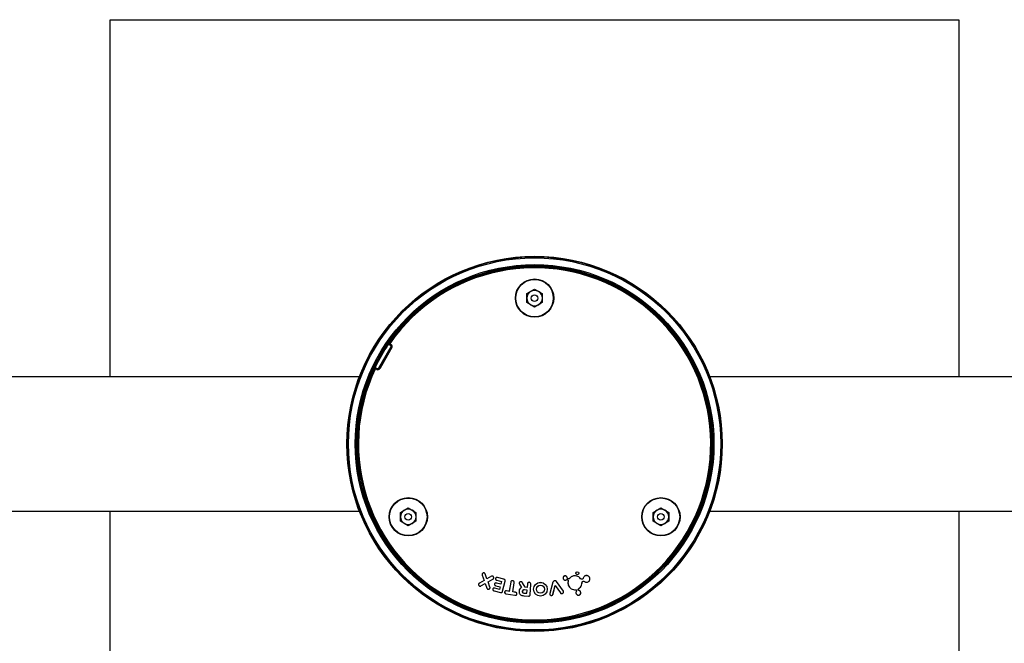
# Model space of a CAD drawing. Units: inches. Extents: x -3253 to 927, y -122 to 157.
# Drawn here: x -171 to -157, y 67 to 76 of the extents above; entities that cross this region are included whole.
import ezdxf

# ---------------------------------------------------------------- set-up
doc = ezdxf.new("R2010")
doc.units = ezdxf.units.IN
doc.header["$MEASUREMENT"] = 0
doc.linetypes.add('SLD-Solid', pattern=[0])
doc.layers.get('0').update_dxf_attribs({"linetype": 'SLD-Solid'})

msp = doc.modelspace()

# ---------------------------------------------------------------- linework, layer by layer
for p, q in [((-169.324, 75.63), (-157.324, 75.63)), ((-169.324, 70.58), (-169.324, 75.63)), ((-157.324, 75.63), (-157.324, 70.58)), ((-169.324, 63.63), (-169.324, 68.68)), ((-157.324, 68.68), (-157.324, 63.63))]:
    msp.add_line(p, q)
at = {"color": 7, "linetype": 'Continuous', "lineweight": 25}
for p, q in [((-163.434, 71.756), (-163.324, 71.819)), ((-163.434, 71.629), (-163.434, 71.756)), ((-163.324, 71.819), (-163.215, 71.756)), ((-163.215, 71.756), (-163.215, 71.629)), ((-163.324, 71.566), (-163.434, 71.629)), ((-163.215, 71.629), (-163.324, 71.566)), ((-165.372, 71.046), (-165.384, 71.055)), ((-165.372, 71.046), (-165.38, 71.033)), ((-165.359, 71.021), (-165.38, 71.033)), ((-165.372, 71.046), (-165.351, 71.034)), ((-165.359, 71.021), (-165.351, 71.034)), ((-165.526, 70.702), (-165.353, 71.001)), ((-165.34, 70.993), (-165.513, 70.694)), ((-165.353, 71.001), (-165.34, 70.993)), ((-165.575, 70.695), (-165.588, 70.702)), ((-165.575, 70.695), (-165.567, 70.708)), ((-165.554, 70.683), (-165.575, 70.695)), ((-165.567, 70.708), (-165.546, 70.696)), ((-165.546, 70.696), (-165.554, 70.683)), ((-165.526, 70.702), (-165.513, 70.694)), ((-165.801, 70.58), (-170.939, 70.58)), ((-155.801, 70.58), (-160.847, 70.58)), ((-170.939, 68.68), (-165.801, 68.68)), ((-165.22, 68.662), (-165.11, 68.725)), ((-165.22, 68.536), (-165.22, 68.662)), ((-165.11, 68.725), (-165.001, 68.662)), ((-165.001, 68.662), (-165.001, 68.536)), ((-161.647, 68.662), (-161.538, 68.725)), ((-161.647, 68.536), (-161.647, 68.662)), ((-161.538, 68.725), (-161.428, 68.662)), ((-161.428, 68.662), (-161.428, 68.536)), ((-160.847, 68.68), (-155.801, 68.68)), ((-165.11, 68.472), (-165.22, 68.536)), ((-165.001, 68.536), (-165.11, 68.472)), ((-161.538, 68.472), (-161.647, 68.536)), ((-161.428, 68.536), (-161.538, 68.472)), ((-164.035, 67.804), (-164.035, 67.804)), ((-164.037, 67.7), (-164.105, 67.661)), ((-164.036, 67.699), (-164.105, 67.661)), ((-164.105, 67.661), (-164.105, 67.661)), ((-164.065, 67.79), (-164.065, 67.79)), ((-164.064, 67.774), (-164.065, 67.774)), ((-164.065, 67.774), (-164.037, 67.7)), ((-164.064, 67.774), (-164.036, 67.699)), ((-164.036, 67.699), (-164.037, 67.7)), ((-164.023, 67.791), (-164.022, 67.791)), ((-163.998, 67.721), (-164.023, 67.791)), ((-163.998, 67.722), (-164.022, 67.791)), ((-163.933, 67.758), (-163.998, 67.721)), ((-163.934, 67.758), (-163.998, 67.722)), ((-163.998, 67.721), (-163.998, 67.722)), ((-163.982, 67.68), (-163.912, 67.719)), ((-163.982, 67.679), (-163.912, 67.718)), ((-163.955, 67.606), (-163.982, 67.68)), ((-163.982, 67.68), (-163.982, 67.679)), ((-163.955, 67.606), (-163.982, 67.679)), ((-163.933, 67.758), (-163.934, 67.758)), ((-163.916, 67.76), (-163.916, 67.76)), ((-163.912, 67.719), (-163.912, 67.718)), ((-163.902, 67.73), (-163.902, 67.73)), ((-163.875, 67.726), (-163.875, 67.726)), ((-163.862, 67.661), (-163.862, 67.662)), ((-163.801, 67.646), (-163.862, 67.662)), ((-163.8, 67.646), (-163.862, 67.661)), ((-163.857, 67.701), (-163.791, 67.684)), ((-163.857, 67.701), (-163.857, 67.701)), ((-163.857, 67.701), (-163.791, 67.684)), ((-163.757, 67.715), (-163.848, 67.739)), ((-163.848, 67.739), (-163.848, 67.739)), ((-163.757, 67.716), (-163.848, 67.739)), ((-163.791, 67.684), (-163.801, 67.646)), ((-163.791, 67.684), (-163.8, 67.646)), ((-163.791, 67.684), (-163.791, 67.684)), ((-163.776, 67.546), (-163.74, 67.687)), ((-163.776, 67.546), (-163.74, 67.687)), ((-163.757, 67.715), (-163.757, 67.716)), ((-163.74, 67.687), (-163.74, 67.687)), ((-163.661, 67.674), (-163.682, 67.544)), ((-163.662, 67.674), (-163.682, 67.545)), ((-163.661, 67.674), (-163.662, 67.674)), ((-163.633, 67.694), (-163.633, 67.695)), ((-163.633, 67.536), (-163.612, 67.666)), ((-163.632, 67.537), (-163.612, 67.666)), ((-163.612, 67.666), (-163.612, 67.666)), ((-163.541, 67.661), (-163.542, 67.661)), ((-163.516, 67.679), (-163.516, 67.679)), ((-163.457, 67.602), (-163.496, 67.666)), ((-163.496, 67.666), (-163.495, 67.666)), ((-163.457, 67.602), (-163.495, 67.666)), ((-163.399, 67.671), (-163.399, 67.672)), ((-163.064, 67.674), (-163.109, 67.515)), ((-163.064, 67.674), (-163.109, 67.515)), ((-163.064, 67.674), (-163.064, 67.674)), ((-163.041, 67.693), (-163.042, 67.694)), ((-163.014, 67.683), (-163.013, 67.683)), ((-162.917, 67.548), (-163.014, 67.683)), ((-162.917, 67.548), (-163.013, 67.683)), ((-162.92, 67.724), (-162.92, 67.723)), ((-162.901, 67.761), (-162.901, 67.762)), ((-162.882, 67.705), (-162.882, 67.704)), ((-162.876, 67.708), (-162.876, 67.707)), ((-162.871, 67.71), (-162.871, 67.709)), ((-162.863, 67.742), (-162.863, 67.743)), ((-162.862, 67.736), (-162.861, 67.736)), ((-162.861, 67.732), (-162.861, 67.732)), ((-162.849, 67.699), (-162.849, 67.699)), ((-162.849, 67.689), (-162.849, 67.689)), ((-162.839, 67.721), (-162.839, 67.721)), ((-162.83, 67.727), (-162.831, 67.727)), ((-162.784, 67.759), (-162.784, 67.76)), ((-162.673, 67.724), (-162.673, 67.725)), ((-162.673, 67.725), (-162.673, 67.725)), ((-162.673, 67.724), (-162.673, 67.724)), ((-162.654, 67.667), (-162.653, 67.667)), ((-162.649, 67.717), (-162.649, 67.717)), ((-162.639, 67.687), (-162.639, 67.687)), ((-162.635, 67.732), (-162.635, 67.732)), ((-162.635, 67.732), (-162.635, 67.732)), ((-162.635, 67.732), (-162.635, 67.732)), ((-162.618, 67.684), (-162.618, 67.683)), ((-162.604, 67.765), (-162.604, 67.766)), ((-162.574, 67.676), (-162.574, 67.676)), ((-162.544, 67.736), (-162.544, 67.736)), ((-164.115, 67.649), (-164.116, 67.649)), ((-164.101, 67.619), (-164.101, 67.619)), ((-164.084, 67.622), (-164.021, 67.658)), ((-164.084, 67.621), (-164.021, 67.657)), ((-164.084, 67.622), (-164.084, 67.621)), ((-164.021, 67.658), (-163.997, 67.59)), ((-164.021, 67.658), (-164.021, 67.657)), ((-164.021, 67.657), (-163.997, 67.59)), ((-163.997, 67.59), (-163.997, 67.59)), ((-163.985, 67.576), (-163.985, 67.576)), ((-163.955, 67.606), (-163.955, 67.606)), ((-163.955, 67.59), (-163.954, 67.59)), ((-163.913, 67.576), (-163.914, 67.577)), ((-163.895, 67.552), (-163.804, 67.529)), ((-163.895, 67.552), (-163.895, 67.552)), ((-163.895, 67.552), (-163.804, 67.529)), ((-163.889, 67.649), (-163.89, 67.649)), ((-163.886, 67.589), (-163.886, 67.59)), ((-163.819, 67.573), (-163.886, 67.59)), ((-163.819, 67.572), (-163.886, 67.589)), ((-163.871, 67.624), (-163.81, 67.609)), ((-163.871, 67.624), (-163.871, 67.624)), ((-163.871, 67.624), (-163.81, 67.608)), ((-163.81, 67.609), (-163.819, 67.572)), ((-163.81, 67.608), (-163.819, 67.573)), ((-163.819, 67.572), (-163.819, 67.573)), ((-163.81, 67.609), (-163.81, 67.608)), ((-163.804, 67.529), (-163.804, 67.529)), ((-163.8, 67.646), (-163.801, 67.646)), ((-163.776, 67.546), (-163.776, 67.546)), ((-163.746, 67.534), (-163.747, 67.534)), ((-163.72, 67.55), (-163.72, 67.551)), ((-163.682, 67.545), (-163.72, 67.551)), ((-163.682, 67.544), (-163.72, 67.55)), ((-163.682, 67.544), (-163.682, 67.545)), ((-163.633, 67.536), (-163.632, 67.537)), ((-163.594, 67.53), (-163.633, 67.536)), ((-163.594, 67.531), (-163.632, 67.537)), ((-163.594, 67.53), (-163.594, 67.531)), ((-163.544, 67.546), (-163.544, 67.546)), ((-163.537, 67.647), (-163.538, 67.647)), ((-163.538, 67.647), (-163.508, 67.597)), ((-163.537, 67.647), (-163.507, 67.597)), ((-163.507, 67.597), (-163.508, 67.597)), ((-163.498, 67.544), (-163.497, 67.544)), ((-163.43, 67.563), (-163.465, 67.565)), ((-163.465, 67.565), (-163.465, 67.565)), ((-163.43, 67.562), (-163.465, 67.565)), ((-163.428, 67.6), (-163.457, 67.602)), ((-163.457, 67.602), (-163.457, 67.602)), ((-163.428, 67.6), (-163.457, 67.602)), ((-163.433, 67.517), (-163.43, 67.563)), ((-163.433, 67.517), (-163.43, 67.562)), ((-163.43, 67.563), (-163.43, 67.562)), ((-163.425, 67.649), (-163.428, 67.6)), ((-163.425, 67.649), (-163.428, 67.6)), ((-163.428, 67.6), (-163.428, 67.6)), ((-163.425, 67.649), (-163.425, 67.649)), ((-163.386, 67.499), (-163.377, 67.642)), ((-163.385, 67.499), (-163.376, 67.642)), ((-163.377, 67.642), (-163.376, 67.642)), ((-163.064, 67.504), (-163.031, 67.629)), ((-163.063, 67.504), (-163.031, 67.628)), ((-163.031, 67.629), (-163.031, 67.628)), ((-163.031, 67.629), (-162.958, 67.522)), ((-163.031, 67.628), (-162.958, 67.522)), ((-162.958, 67.522), (-162.958, 67.522)), ((-162.917, 67.548), (-162.917, 67.548)), ((-162.914, 67.539), (-162.913, 67.539)), ((-162.846, 67.634), (-162.847, 67.634)), ((-162.743, 67.567), (-162.743, 67.567)), ((-162.732, 67.546), (-162.732, 67.546)), ((-162.73, 67.558), (-162.73, 67.558)), ((-162.706, 67.566), (-162.706, 67.566)), ((-162.701, 67.582), (-162.701, 67.582)), ((-162.701, 67.582), (-162.7, 67.582)), ((-162.7, 67.581), (-162.7, 67.582)), ((-162.697, 67.557), (-162.697, 67.558)), ((-162.673, 67.535), (-162.673, 67.535)), ((-163.727, 67.511), (-163.601, 67.491)), ((-163.727, 67.511), (-163.727, 67.51)), ((-163.727, 67.51), (-163.601, 67.49)), ((-163.601, 67.491), (-163.601, 67.49)), ((-163.575, 67.507), (-163.574, 67.506)), ((-163.478, 67.482), (-163.41, 67.478)), ((-163.478, 67.482), (-163.478, 67.482)), ((-163.478, 67.482), (-163.41, 67.478)), ((-163.468, 67.519), (-163.433, 67.517)), ((-163.468, 67.519), (-163.468, 67.519)), ((-163.468, 67.519), (-163.433, 67.517)), ((-163.433, 67.517), (-163.433, 67.517)), ((-163.41, 67.478), (-163.41, 67.478)), ((-163.386, 67.499), (-163.385, 67.499)), ((-163.11, 67.505), (-163.11, 67.505)), ((-163.109, 67.515), (-163.109, 67.515)), ((-163.081, 67.488), (-163.081, 67.487)), ((-163.064, 67.504), (-163.063, 67.504)), ((-162.935, 67.513), (-162.935, 67.513)), ((-162.738, 67.514), (-162.738, 67.513)), ((-162.695, 67.492), (-162.694, 67.492))]:
    msp.add_line(p, q, dxfattribs=at)
at = {"color": 7, "linetype": 'Continuous', "lineweight": 25, "flags": 128}
msp.add_lwpolyline([(-162.701, 67.582), (-162.701, 67.582), (-162.7, 67.581)], dxfattribs=at)
at = {"color": 7, "linetype": 'Continuous', "lineweight": 25}
for centre, radius in [((-163.324, 69.63), 2.653), ((-163.324, 69.63), 2.647), ((-163.324, 69.63), 2.632), ((-163.324, 69.63), 2.536), ((-163.324, 69.63), 2.521), ((-163.324, 69.63), 2.516), ((-163.324, 71.692), 0.271), ((-163.324, 71.692), 0.265), ((-163.324, 71.692), 0.0469), ((-165.11, 68.599), 0.271), ((-165.11, 68.599), 0.265), ((-161.538, 68.599), 0.271), ((-161.538, 68.599), 0.266), ((-165.11, 68.599), 0.0469), ((-161.538, 68.599), 0.0469), ((-162.72, 67.801), 0.0212), ((-162.72, 67.801), 0.0215), ((-163.241, 67.575), 0.0973), ((-163.241, 67.575), 0.0969), ((-163.241, 67.575), 0.0577), ((-163.241, 67.575), 0.0573)]:
    msp.add_circle(centre, radius, dxfattribs=at)
for centre, radius, start, end in [((-163.324, 69.63), 2.505, 154.6647, 145.3353), ((-163.324, 69.63), 2.49, 154.6647, 145.3353), ((-163.324, 71.692), 0.11, 120, 180), ((-163.324, 71.692), 0.109, 60, 120), ((-163.324, 71.692), 0.11, 0, 60), ((-163.324, 71.692), 0.11, 180, 240), ((-163.324, 71.692), 0.109, 240, 300), ((-163.324, 71.692), 0.11, 300, 0), ((-165.372, 71.046), 0.015, 145.3353, 240), ((-165.366, 71.008), 0.015, 330, 60), ((-165.366, 71.008), 0.03, 330, 60), ((-165.575, 70.695), 0.015, 60, 154.6647), ((-165.539, 70.709), 0.03, 240, 330), ((-165.539, 70.709), 0.015, 240, 330), ((-165.11, 68.599), 0.11, 120, 180), ((-165.11, 68.599), 0.109, 60, 120), ((-165.11, 68.599), 0.11, 0, 60), ((-161.538, 68.599), 0.11, 120, 180), ((-161.538, 68.599), 0.109, 60, 120), ((-161.538, 68.599), 0.11, 0, 60), ((-165.11, 68.599), 0.11, 180, 240), ((-165.11, 68.599), 0.109, 240, 300), ((-165.11, 68.599), 0.11, 300, 0), ((-161.538, 68.599), 0.11, 180, 240), ((-161.538, 68.599), 0.109, 240, 300), ((-161.538, 68.599), 0.11, 300, 0), ((-163.405, 67.644), 0.0288, 356.3046, 78.2358), ((-163.405, 67.644), 0.0284, 356.3046, 78.2358)]:
    msp.add_arc(centre, radius, start, end, dxfattribs=at)
at = {"color": 8, "linetype": 'Continuous', "lineweight": 25}
msp.add_arc((-163.324, 69.63), 2.501, 145.5809, 154.4191, dxfattribs=at)
at = {"color": 7, "linetype": 'Continuous', "lineweight": 25}
for points, knots in [([(-164.035, 67.804), (-164.037, 67.805), (-164.042, 67.806), (-164.05, 67.805), (-164.057, 67.801), (-164.062, 67.797), (-164.064, 67.792), (-164.065, 67.79)], [0, 0, 0, 0, 0.202918, 0.405927, 0.618397, 0.822679, 1, 1, 1, 1]), ([(-164.035, 67.804), (-164.038, 67.804), (-164.042, 67.806), (-164.05, 67.804), (-164.056, 67.801), (-164.062, 67.796), (-164.064, 67.792), (-164.065, 67.79)], [0, 0, 0, 0, 0.202645, 0.405387, 0.617763, 0.821923, 1, 1, 1, 1]), ([(-164.023, 67.791), (-164.024, 67.793), (-164.026, 67.798), (-164.031, 67.802), (-164.034, 67.803), (-164.035, 67.804)], [0, 0, 0, 0, 0.48699, 0.7354467, 1, 1, 1, 1]), ([(-164.022, 67.791), (-164.024, 67.793), (-164.026, 67.798), (-164.031, 67.802), (-164.034, 67.804), (-164.035, 67.804)], [0, 0, 0, 0, 0.478266, 0.825554, 1, 1, 1, 1]), ([(-164.105, 67.661), (-164.106, 67.66), (-164.11, 67.658), (-164.113, 67.654), (-164.115, 67.65), (-164.116, 67.649)], [0, 0, 0, 0, 0.2559732, 0.7507397, 1, 1, 1, 1]), ([(-164.105, 67.661), (-164.106, 67.66), (-164.109, 67.658), (-164.113, 67.654), (-164.115, 67.65), (-164.115, 67.649)], [0, 0, 0, 0, 0.260363, 0.753295, 1, 1, 1, 1]), ([(-164.065, 67.79), (-164.065, 67.789), (-164.067, 67.785), (-164.066, 67.78), (-164.065, 67.776), (-164.065, 67.774)], [0, 0, 0, 0, 0.266401, 0.70359, 1, 1, 1, 1]), ([(-164.065, 67.79), (-164.065, 67.789), (-164.066, 67.785), (-164.066, 67.78), (-164.065, 67.776), (-164.064, 67.774)], [0, 0, 0, 0, 0.271058, 0.709412, 1, 1, 1, 1]), ([(-163.916, 67.76), (-163.918, 67.761), (-163.922, 67.762), (-163.928, 67.761), (-163.932, 67.759), (-163.934, 67.758)], [0, 0, 0, 0, 0.3495926, 0.6990672, 1, 1, 1, 1]), ([(-163.916, 67.76), (-163.917, 67.76), (-163.921, 67.761), (-163.927, 67.761), (-163.931, 67.759), (-163.933, 67.758)], [0, 0, 0, 0, 0.24622, 0.594212, 1, 1, 1, 1]), ([(-163.902, 67.73), (-163.901, 67.732), (-163.9, 67.737), (-163.901, 67.744), (-163.904, 67.751), (-163.909, 67.757), (-163.914, 67.759), (-163.916, 67.76)], [0, 0, 0, 0, 0.187862, 0.374549, 0.589562, 0.799603, 1, 1, 1, 1]), ([(-163.902, 67.73), (-163.901, 67.732), (-163.9, 67.737), (-163.901, 67.744), (-163.904, 67.751), (-163.909, 67.757), (-163.913, 67.759), (-163.916, 67.76)], [0, 0, 0, 0, 0.187497, 0.373839, 0.588808, 0.799016, 1, 1, 1, 1]), ([(-163.912, 67.719), (-163.911, 67.719), (-163.909, 67.721), (-163.905, 67.724), (-163.903, 67.728), (-163.902, 67.73)], [0, 0, 0, 0, 0.2695108, 0.5181811, 1, 1, 1, 1]), ([(-163.912, 67.718), (-163.911, 67.719), (-163.909, 67.72), (-163.905, 67.724), (-163.903, 67.728), (-163.902, 67.73)], [0, 0, 0, 0, 0.264911, 0.514335, 1, 1, 1, 1]), ([(-163.862, 67.662), (-163.865, 67.663), (-163.871, 67.664), (-163.879, 67.662), (-163.884, 67.659), (-163.888, 67.654), (-163.889, 67.651), (-163.89, 67.649)], [0, 0, 0, 0, 0.312912, 0.489885, 0.668242, 0.821043, 1, 1, 1, 1]), ([(-163.862, 67.661), (-163.865, 67.662), (-163.871, 67.663), (-163.879, 67.662), (-163.884, 67.659), (-163.887, 67.654), (-163.889, 67.651), (-163.889, 67.649)], [0, 0, 0, 0, 0.312287, 0.489491, 0.668134, 0.820131, 1, 1, 1, 1]), ([(-163.875, 67.726), (-163.876, 67.724), (-163.876, 67.719), (-163.875, 67.713), (-163.872, 67.708), (-163.866, 67.704), (-163.861, 67.702), (-163.857, 67.701)], [0, 0, 0, 0, 0.21302, 0.365445, 0.518331, 0.705986, 1, 1, 1, 1]), ([(-163.875, 67.726), (-163.876, 67.724), (-163.877, 67.719), (-163.876, 67.713), (-163.872, 67.708), (-163.866, 67.704), (-163.861, 67.702), (-163.857, 67.701)], [0, 0, 0, 0, 0.209245, 0.363404, 0.518029, 0.705073, 1, 1, 1, 1]), ([(-163.848, 67.739), (-163.852, 67.739), (-163.857, 67.74), (-163.865, 67.739), (-163.87, 67.736), (-163.873, 67.732), (-163.874, 67.728), (-163.875, 67.726)], [0, 0, 0, 0, 0.3228835, 0.4957233, 0.6702454, 0.8231536, 1, 1, 1, 1]), ([(-163.848, 67.739), (-163.851, 67.74), (-163.857, 67.741), (-163.865, 67.739), (-163.87, 67.736), (-163.874, 67.732), (-163.875, 67.728), (-163.875, 67.726)], [0, 0, 0, 0, 0.320922, 0.494598, 0.669923, 0.823923, 1, 1, 1, 1]), ([(-163.74, 67.687), (-163.739, 67.69), (-163.738, 67.695), (-163.74, 67.703), (-163.743, 67.708), (-163.749, 67.713), (-163.754, 67.715), (-163.757, 67.716)], [0, 0, 0, 0, 0.241865, 0.415399, 0.589663, 0.752215, 1, 1, 1, 1]), ([(-163.74, 67.687), (-163.74, 67.69), (-163.739, 67.696), (-163.74, 67.703), (-163.743, 67.708), (-163.749, 67.713), (-163.754, 67.714), (-163.757, 67.715)], [0, 0, 0, 0, 0.245971, 0.418385, 0.591519, 0.753336, 1, 1, 1, 1]), ([(-163.633, 67.695), (-163.636, 67.695), (-163.641, 67.695), (-163.649, 67.693), (-163.656, 67.688), (-163.66, 67.681), (-163.661, 67.676), (-163.662, 67.674)], [0, 0, 0, 0, 0.228139, 0.422077, 0.616598, 0.804284, 1, 1, 1, 1]), ([(-163.633, 67.694), (-163.636, 67.694), (-163.641, 67.695), (-163.649, 67.692), (-163.655, 67.688), (-163.66, 67.681), (-163.661, 67.676), (-163.661, 67.674)], [0, 0, 0, 0, 0.231842, 0.425, 0.618706, 0.806163, 1, 1, 1, 1]), ([(-163.612, 67.666), (-163.611, 67.669), (-163.611, 67.675), (-163.613, 67.682), (-163.618, 67.688), (-163.625, 67.693), (-163.63, 67.694), (-163.633, 67.695)], [0, 0, 0, 0, 0.227411, 0.416503, 0.605576, 0.794927, 1, 1, 1, 1]), ([(-163.612, 67.666), (-163.612, 67.669), (-163.611, 67.675), (-163.614, 67.682), (-163.619, 67.688), (-163.625, 67.692), (-163.63, 67.694), (-163.633, 67.694)], [0, 0, 0, 0, 0.230984, 0.41955, 0.608093, 0.797002, 1, 1, 1, 1]), ([(-163.516, 67.679), (-163.519, 67.679), (-163.525, 67.679), (-163.532, 67.676), (-163.538, 67.672), (-163.541, 67.666), (-163.541, 67.663), (-163.542, 67.661)], [0, 0, 0, 0, 0.230641, 0.477259, 0.686406, 0.848273, 1, 1, 1, 1]), ([(-163.542, 67.661), (-163.542, 67.66), (-163.542, 67.657), (-163.54, 67.652), (-163.539, 67.649), (-163.538, 67.647)], [0, 0, 0, 0, 0.264691, 0.525905, 1, 1, 1, 1]), ([(-163.516, 67.679), (-163.519, 67.679), (-163.525, 67.679), (-163.532, 67.676), (-163.537, 67.671), (-163.54, 67.666), (-163.541, 67.663), (-163.541, 67.661)], [0, 0, 0, 0, 0.234992, 0.482682, 0.690478, 0.851308, 1, 1, 1, 1]), ([(-163.541, 67.661), (-163.541, 67.66), (-163.541, 67.657), (-163.54, 67.652), (-163.538, 67.649), (-163.537, 67.647)], [0, 0, 0, 0, 0.26901, 0.532152, 1, 1, 1, 1]), ([(-163.496, 67.666), (-163.498, 67.669), (-163.501, 67.674), (-163.509, 67.678), (-163.514, 67.679), (-163.516, 67.679)], [0, 0, 0, 0, 0.402527, 0.774581, 1, 1, 1, 1]), ([(-163.495, 67.666), (-163.497, 67.669), (-163.501, 67.675), (-163.509, 67.679), (-163.514, 67.679), (-163.516, 67.679)], [0, 0, 0, 0, 0.40156, 0.773737, 1, 1, 1, 1]), ([(-163.399, 67.671), (-163.401, 67.671), (-163.405, 67.672), (-163.412, 67.67), (-163.418, 67.666), (-163.422, 67.66), (-163.424, 67.654), (-163.425, 67.65), (-163.425, 67.649)], [0, 0, 0, 0, 0.111322, 0.347937, 0.524808, 0.701397, 0.889515, 1, 1, 1, 1]), ([(-163.399, 67.672), (-163.4, 67.672), (-163.405, 67.672), (-163.412, 67.67), (-163.418, 67.666), (-163.423, 67.66), (-163.425, 67.654), (-163.425, 67.65), (-163.425, 67.649)], [0, 0, 0, 0, 0.110588, 0.347323, 0.524529, 0.701467, 0.88957, 1, 1, 1, 1]), ([(-163.042, 67.694), (-163.045, 67.693), (-163.051, 67.691), (-163.059, 67.685), (-163.063, 67.679), (-163.064, 67.675), (-163.064, 67.674)], [0, 0, 0, 0, 0.2880711, 0.6144373, 0.9240377, 1, 1, 1, 1]), ([(-163.041, 67.693), (-163.044, 67.693), (-163.051, 67.691), (-163.059, 67.685), (-163.063, 67.679), (-163.064, 67.675), (-163.064, 67.674)], [0, 0, 0, 0, 0.2923204, 0.619273, 0.9285662, 1, 1, 1, 1]), ([(-163.013, 67.683), (-163.015, 67.686), (-163.019, 67.69), (-163.027, 67.693), (-163.035, 67.695), (-163.04, 67.694), (-163.042, 67.694)], [0, 0, 0, 0, 0.290819, 0.543651, 0.819285, 1, 1, 1, 1]), ([(-163.014, 67.683), (-163.016, 67.685), (-163.02, 67.69), (-163.028, 67.693), (-163.035, 67.694), (-163.04, 67.694), (-163.041, 67.693)], [0, 0, 0, 0, 0.295148, 0.54799, 0.824233, 1, 1, 1, 1]), ([(-162.901, 67.762), (-162.904, 67.76), (-162.91, 67.758), (-162.917, 67.751), (-162.921, 67.741), (-162.922, 67.732), (-162.921, 67.726), (-162.92, 67.723)], [0, 0, 0, 0, 0.192824, 0.407766, 0.621633, 0.83734, 1, 1, 1, 1]), ([(-162.901, 67.761), (-162.904, 67.76), (-162.91, 67.757), (-162.916, 67.75), (-162.921, 67.741), (-162.922, 67.732), (-162.92, 67.726), (-162.92, 67.724)], [0, 0, 0, 0, 0.195429, 0.410347, 0.624245, 0.839948, 1, 1, 1, 1]), ([(-162.92, 67.724), (-162.919, 67.721), (-162.916, 67.715), (-162.909, 67.708), (-162.899, 67.704), (-162.89, 67.703), (-162.884, 67.704), (-162.882, 67.705)], [0, 0, 0, 0, 0.195417, 0.410289, 0.624497, 0.84047, 1, 1, 1, 1]), ([(-162.92, 67.723), (-162.919, 67.721), (-162.916, 67.715), (-162.909, 67.708), (-162.9, 67.703), (-162.89, 67.702), (-162.884, 67.704), (-162.882, 67.704)], [0, 0, 0, 0, 0.192812, 0.407707, 0.621878, 0.837852, 1, 1, 1, 1]), ([(-162.863, 67.742), (-162.864, 67.745), (-162.867, 67.751), (-162.874, 67.758), (-162.883, 67.762), (-162.893, 67.763), (-162.899, 67.762), (-162.901, 67.761)], [0, 0, 0, 0, 0.195453, 0.410697, 0.624721, 0.840342, 1, 1, 1, 1]), ([(-162.863, 67.743), (-162.864, 67.745), (-162.867, 67.751), (-162.874, 67.758), (-162.883, 67.763), (-162.893, 67.764), (-162.899, 67.762), (-162.901, 67.762)], [0, 0, 0, 0, 0.192847, 0.408111, 0.622106, 0.837735, 1, 1, 1, 1]), ([(-162.882, 67.705), (-162.881, 67.705), (-162.88, 67.705), (-162.878, 67.706), (-162.877, 67.707), (-162.876, 67.708)], [0, 0, 0, 0, 0.26037, 0.520717, 1, 1, 1, 1]), ([(-162.882, 67.704), (-162.881, 67.705), (-162.88, 67.705), (-162.878, 67.706), (-162.877, 67.707), (-162.876, 67.707)], [0, 0, 0, 0, 0.256853, 0.513683, 1, 1, 1, 1]), ([(-162.876, 67.708), (-162.875, 67.708), (-162.875, 67.709), (-162.873, 67.709), (-162.872, 67.71), (-162.871, 67.71)], [0, 0, 0, 0, 0.300925, 0.601722, 1, 1, 1, 1]), ([(-162.876, 67.707), (-162.875, 67.708), (-162.874, 67.708), (-162.873, 67.709), (-162.872, 67.709), (-162.871, 67.709)], [0, 0, 0, 0, 0.306926, 0.6137051, 1, 1, 1, 1]), ([(-162.871, 67.71), (-162.869, 67.71), (-162.866, 67.711), (-162.86, 67.71), (-162.854, 67.707), (-162.851, 67.703), (-162.85, 67.7), (-162.849, 67.699)], [0, 0, 0, 0, 0.213615, 0.427268, 0.64125, 0.857281, 1, 1, 1, 1]), ([(-162.871, 67.709), (-162.869, 67.71), (-162.866, 67.711), (-162.86, 67.71), (-162.855, 67.707), (-162.851, 67.703), (-162.85, 67.7), (-162.849, 67.699)], [0, 0, 0, 0, 0.213611, 0.427258, 0.64124, 0.857279, 1, 1, 1, 1]), ([(-162.861, 67.736), (-162.862, 67.736), (-162.862, 67.738), (-162.862, 67.74), (-162.863, 67.742), (-162.863, 67.743)], [0, 0, 0, 0, 0.2564383, 0.5128967, 1, 1, 1, 1]), ([(-162.862, 67.736), (-162.862, 67.736), (-162.862, 67.738), (-162.862, 67.74), (-162.863, 67.741), (-162.863, 67.742)], [0, 0, 0, 0, 0.259841, 0.519704, 1, 1, 1, 1]), ([(-162.861, 67.732), (-162.861, 67.732), (-162.861, 67.733), (-162.862, 67.734), (-162.862, 67.735), (-162.862, 67.736)], [0, 0, 0, 0, 0.253272, 0.506588, 1, 1, 1, 1]), ([(-162.861, 67.732), (-162.861, 67.732), (-162.861, 67.733), (-162.861, 67.734), (-162.861, 67.735), (-162.861, 67.736)], [0, 0, 0, 0, 0.259052, 0.518151, 1, 1, 1, 1]), ([(-162.839, 67.721), (-162.841, 67.72), (-162.844, 67.72), (-162.85, 67.721), (-162.856, 67.724), (-162.859, 67.728), (-162.86, 67.731), (-162.861, 67.732)], [0, 0, 0, 0, 0.214598, 0.429259, 0.643616, 0.859313, 1, 1, 1, 1]), ([(-162.839, 67.721), (-162.841, 67.721), (-162.844, 67.72), (-162.85, 67.721), (-162.855, 67.724), (-162.859, 67.728), (-162.86, 67.731), (-162.861, 67.732)], [0, 0, 0, 0, 0.214601, 0.429265, 0.643622, 0.859316, 1, 1, 1, 1]), ([(-162.849, 67.689), (-162.85, 67.683), (-162.852, 67.673), (-162.851, 67.654), (-162.848, 67.642), (-162.846, 67.634)], [0, 0, 0, 0, 0.298583, 0.593324, 1, 1, 1, 1]), ([(-162.849, 67.689), (-162.85, 67.683), (-162.852, 67.673), (-162.852, 67.654), (-162.849, 67.641), (-162.847, 67.634)], [0, 0, 0, 0, 0.298569, 0.593325, 1, 1, 1, 1]), ([(-162.849, 67.699), (-162.849, 67.698), (-162.848, 67.696), (-162.848, 67.693), (-162.848, 67.69), (-162.849, 67.689)], [0, 0, 0, 0, 0.261521, 0.52312, 1, 1, 1, 1]), ([(-162.849, 67.699), (-162.849, 67.698), (-162.849, 67.696), (-162.848, 67.693), (-162.849, 67.69), (-162.849, 67.689)], [0, 0, 0, 0, 0.267405, 0.534897, 1, 1, 1, 1]), ([(-162.83, 67.727), (-162.831, 67.726), (-162.832, 67.725), (-162.835, 67.722), (-162.837, 67.721), (-162.839, 67.721)], [0, 0, 0, 0, 0.262594, 0.525142, 1, 1, 1, 1]), ([(-162.831, 67.727), (-162.831, 67.726), (-162.832, 67.725), (-162.835, 67.723), (-162.837, 67.722), (-162.839, 67.721)], [0, 0, 0, 0, 0.268608, 0.53716, 1, 1, 1, 1]), ([(-162.784, 67.76), (-162.789, 67.758), (-162.799, 67.754), (-162.816, 67.743), (-162.825, 67.733), (-162.831, 67.727)], [0, 0, 0, 0, 0.285169, 0.567673, 1, 1, 1, 1]), ([(-162.784, 67.759), (-162.789, 67.757), (-162.799, 67.753), (-162.815, 67.743), (-162.825, 67.733), (-162.83, 67.727)], [0, 0, 0, 0, 0.28516, 0.567634, 1, 1, 1, 1]), ([(-162.673, 67.725), (-162.68, 67.733), (-162.696, 67.75), (-162.727, 67.763), (-162.758, 67.767), (-162.776, 67.762), (-162.784, 67.76)], [0, 0, 0, 0, 0.26793, 0.535788, 0.806316, 1, 1, 1, 1]), ([(-162.673, 67.724), (-162.681, 67.733), (-162.696, 67.75), (-162.728, 67.763), (-162.758, 67.766), (-162.777, 67.761), (-162.784, 67.759)], [0, 0, 0, 0, 0.2739132, 0.5479737, 0.817495, 1, 1, 1, 1]), ([(-162.701, 67.582), (-162.692, 67.589), (-162.674, 67.602), (-162.657, 67.633), (-162.655, 67.655), (-162.654, 67.667)], [0, 0, 0, 0, 0.329875, 0.659755, 1, 1, 1, 1]), ([(-162.7, 67.582), (-162.691, 67.588), (-162.674, 67.602), (-162.657, 67.632), (-162.654, 67.655), (-162.653, 67.667)], [0, 0, 0, 0, 0.328216, 0.656374, 1, 1, 1, 1]), ([(-162.673, 67.724), (-162.673, 67.724), (-162.673, 67.725), (-162.673, 67.725), (-162.673, 67.725)], [0, 0, 0, 0, 0.5, 1, 1, 1, 1]), ([(-162.649, 67.717), (-162.651, 67.717), (-162.656, 67.716), (-162.663, 67.717), (-162.669, 67.72), (-162.672, 67.724), (-162.673, 67.725)], [0, 0, 0, 0, 0.266722, 0.533575, 0.799056, 1, 1, 1, 1]), ([(-162.649, 67.717), (-162.651, 67.716), (-162.656, 67.715), (-162.663, 67.717), (-162.669, 67.72), (-162.672, 67.723), (-162.673, 67.724)], [0, 0, 0, 0, 0.271288, 0.542706, 0.812729, 1, 1, 1, 1]), ([(-162.654, 67.667), (-162.653, 67.669), (-162.653, 67.674), (-162.649, 67.681), (-162.644, 67.685), (-162.64, 67.687), (-162.639, 67.687)], [0, 0, 0, 0, 0.272804, 0.545615, 0.817571, 1, 1, 1, 1]), ([(-162.653, 67.667), (-162.653, 67.669), (-162.652, 67.674), (-162.649, 67.681), (-162.644, 67.685), (-162.64, 67.686), (-162.639, 67.687)], [0, 0, 0, 0, 0.272788, 0.54558, 0.817539, 1, 1, 1, 1]), ([(-162.635, 67.732), (-162.635, 67.73), (-162.637, 67.725), (-162.642, 67.72), (-162.647, 67.718), (-162.649, 67.717)], [0, 0, 0, 0, 0.347788, 0.695744, 1, 1, 1, 1]), ([(-162.635, 67.732), (-162.636, 67.73), (-162.637, 67.725), (-162.642, 67.72), (-162.647, 67.718), (-162.649, 67.717)], [0, 0, 0, 0, 0.342175, 0.684513, 1, 1, 1, 1]), ([(-162.639, 67.687), (-162.636, 67.688), (-162.632, 67.689), (-162.624, 67.688), (-162.62, 67.685), (-162.618, 67.684)], [0, 0, 0, 0, 0.329741, 0.65951, 1, 1, 1, 1]), ([(-162.639, 67.687), (-162.636, 67.688), (-162.632, 67.689), (-162.624, 67.687), (-162.62, 67.685), (-162.618, 67.683)], [0, 0, 0, 0, 0.329617, 0.659263, 1, 1, 1, 1]), ([(-162.604, 67.766), (-162.609, 67.763), (-162.619, 67.759), (-162.63, 67.747), (-162.633, 67.737), (-162.635, 67.732)], [0, 0, 0, 0, 0.340181, 0.678287, 1, 1, 1, 1]), ([(-162.604, 67.765), (-162.609, 67.763), (-162.618, 67.759), (-162.629, 67.747), (-162.633, 67.737), (-162.635, 67.732)], [0, 0, 0, 0, 0.337544, 0.673049, 1, 1, 1, 1]), ([(-162.635, 67.732), (-162.635, 67.732), (-162.635, 67.732), (-162.635, 67.732), (-162.635, 67.732)], [0, 0, 0, 0, 0.5, 1, 1, 1, 1]), ([(-162.618, 67.684), (-162.613, 67.681), (-162.604, 67.675), (-162.588, 67.673), (-162.579, 67.675), (-162.574, 67.676)], [0, 0, 0, 0, 0.346446, 0.692725, 1, 1, 1, 1]), ([(-162.618, 67.683), (-162.613, 67.68), (-162.604, 67.675), (-162.588, 67.672), (-162.578, 67.674), (-162.574, 67.676)], [0, 0, 0, 0, 0.346348, 0.692554, 1, 1, 1, 1]), ([(-162.544, 67.736), (-162.546, 67.74), (-162.551, 67.75), (-162.563, 67.761), (-162.578, 67.767), (-162.592, 67.768), (-162.601, 67.766), (-162.604, 67.765)], [0, 0, 0, 0, 0.2160529, 0.4308896, 0.6450476, 0.8606515, 1, 1, 1, 1]), ([(-162.544, 67.736), (-162.546, 67.741), (-162.55, 67.75), (-162.563, 67.761), (-162.578, 67.768), (-162.592, 67.769), (-162.601, 67.766), (-162.604, 67.766)], [0, 0, 0, 0, 0.21607, 0.430905, 0.645065, 0.860671, 1, 1, 1, 1]), ([(-162.574, 67.676), (-162.569, 67.678), (-162.559, 67.683), (-162.549, 67.695), (-162.542, 67.709), (-162.541, 67.724), (-162.543, 67.732), (-162.544, 67.736)], [0, 0, 0, 0, 0.215877, 0.430541, 0.6446, 0.860257, 1, 1, 1, 1]), ([(-162.574, 67.676), (-162.569, 67.678), (-162.559, 67.682), (-162.548, 67.695), (-162.542, 67.709), (-162.541, 67.724), (-162.543, 67.732), (-162.544, 67.736)], [0, 0, 0, 0, 0.215897, 0.430561, 0.644622, 0.860281, 1, 1, 1, 1]), ([(-164.115, 67.649), (-164.116, 67.647), (-164.117, 67.642), (-164.116, 67.634), (-164.112, 67.627), (-164.107, 67.622), (-164.103, 67.62), (-164.101, 67.619)], [0, 0, 0, 0, 0.196688, 0.393487, 0.653636, 0.856909, 1, 1, 1, 1]), ([(-164.116, 67.649), (-164.116, 67.647), (-164.117, 67.642), (-164.116, 67.634), (-164.112, 67.627), (-164.107, 67.621), (-164.103, 67.62), (-164.101, 67.619)], [0, 0, 0, 0, 0.197162, 0.39443, 0.653779, 0.85721, 1, 1, 1, 1]), ([(-164.101, 67.619), (-164.099, 67.619), (-164.095, 67.618), (-164.089, 67.619), (-164.086, 67.621), (-164.084, 67.622)], [0, 0, 0, 0, 0.33417, 0.669001, 1, 1, 1, 1]), ([(-164.101, 67.619), (-164.099, 67.618), (-164.095, 67.617), (-164.089, 67.618), (-164.085, 67.62), (-164.084, 67.621)], [0, 0, 0, 0, 0.335561, 0.671766, 1, 1, 1, 1]), ([(-163.997, 67.59), (-163.996, 67.587), (-163.994, 67.582), (-163.988, 67.578), (-163.986, 67.577), (-163.985, 67.576)], [0, 0, 0, 0, 0.4868485, 0.8352231, 1, 1, 1, 1]), ([(-163.997, 67.59), (-163.996, 67.587), (-163.994, 67.582), (-163.989, 67.578), (-163.986, 67.576), (-163.985, 67.576)], [0, 0, 0, 0, 0.477851, 0.826903, 1, 1, 1, 1]), ([(-163.985, 67.576), (-163.982, 67.576), (-163.977, 67.574), (-163.969, 67.576), (-163.962, 67.58), (-163.957, 67.585), (-163.955, 67.589), (-163.955, 67.59)], [0, 0, 0, 0, 0.202289, 0.404861, 0.669915, 0.873613, 1, 1, 1, 1]), ([(-163.985, 67.576), (-163.982, 67.575), (-163.977, 67.574), (-163.969, 67.576), (-163.962, 67.579), (-163.957, 67.585), (-163.955, 67.588), (-163.954, 67.59)], [0, 0, 0, 0, 0.2027419, 0.4057588, 0.6692027, 0.8731649, 1, 1, 1, 1]), ([(-163.955, 67.59), (-163.954, 67.591), (-163.953, 67.595), (-163.954, 67.601), (-163.955, 67.604), (-163.955, 67.606)], [0, 0, 0, 0, 0.272314, 0.730911, 1, 1, 1, 1]), ([(-163.954, 67.59), (-163.954, 67.591), (-163.953, 67.595), (-163.953, 67.601), (-163.954, 67.604), (-163.955, 67.606)], [0, 0, 0, 0, 0.267742, 0.72458, 1, 1, 1, 1]), ([(-163.886, 67.59), (-163.89, 67.591), (-163.895, 67.592), (-163.903, 67.59), (-163.908, 67.588), (-163.912, 67.583), (-163.913, 67.579), (-163.914, 67.577)], [0, 0, 0, 0, 0.3230469, 0.4875566, 0.6537103, 0.7949806, 1, 1, 1, 1]), ([(-163.914, 67.577), (-163.914, 67.574), (-163.915, 67.57), (-163.914, 67.564), (-163.91, 67.559), (-163.904, 67.555), (-163.899, 67.553), (-163.895, 67.552)], [0, 0, 0, 0, 0.1985493, 0.3509512, 0.5039544, 0.7033522, 1, 1, 1, 1]), ([(-163.913, 67.576), (-163.914, 67.574), (-163.914, 67.57), (-163.913, 67.564), (-163.91, 67.56), (-163.904, 67.555), (-163.899, 67.553), (-163.895, 67.552)], [0, 0, 0, 0, 0.2021981, 0.3529915, 0.5043333, 0.7042477, 1, 1, 1, 1]), ([(-163.886, 67.589), (-163.89, 67.59), (-163.895, 67.591), (-163.903, 67.59), (-163.907, 67.587), (-163.911, 67.583), (-163.913, 67.579), (-163.913, 67.576)], [0, 0, 0, 0, 0.322353, 0.486607, 0.652541, 0.792956, 1, 1, 1, 1]), ([(-163.89, 67.649), (-163.89, 67.646), (-163.891, 67.642), (-163.89, 67.636), (-163.886, 67.631), (-163.88, 67.627), (-163.875, 67.625), (-163.871, 67.624)], [0, 0, 0, 0, 0.208097, 0.3603462, 0.5129194, 0.7023614, 1, 1, 1, 1]), ([(-163.889, 67.649), (-163.89, 67.646), (-163.89, 67.642), (-163.889, 67.636), (-163.886, 67.631), (-163.88, 67.627), (-163.875, 67.625), (-163.871, 67.624)], [0, 0, 0, 0, 0.21184, 0.362477, 0.513433, 0.703634, 1, 1, 1, 1]), ([(-163.804, 67.529), (-163.801, 67.529), (-163.796, 67.528), (-163.789, 67.529), (-163.783, 67.532), (-163.779, 67.538), (-163.777, 67.543), (-163.776, 67.546)], [0, 0, 0, 0, 0.240035, 0.415991, 0.592856, 0.752863, 1, 1, 1, 1]), ([(-163.804, 67.529), (-163.801, 67.528), (-163.796, 67.527), (-163.789, 67.529), (-163.783, 67.532), (-163.779, 67.538), (-163.777, 67.543), (-163.776, 67.546)], [0, 0, 0, 0, 0.235999, 0.413268, 0.591447, 0.752384, 1, 1, 1, 1]), ([(-163.72, 67.551), (-163.724, 67.551), (-163.73, 67.552), (-163.737, 67.55), (-163.742, 67.546), (-163.745, 67.541), (-163.746, 67.537), (-163.747, 67.534)], [0, 0, 0, 0, 0.315767, 0.47755, 0.6410067, 0.7819918, 1, 1, 1, 1]), ([(-163.746, 67.534), (-163.747, 67.531), (-163.747, 67.527), (-163.745, 67.521), (-163.742, 67.516), (-163.735, 67.513), (-163.73, 67.511), (-163.727, 67.511)], [0, 0, 0, 0, 0.234459, 0.381306, 0.528341, 0.712418, 1, 1, 1, 1]), ([(-163.747, 67.534), (-163.747, 67.531), (-163.748, 67.527), (-163.746, 67.521), (-163.742, 67.516), (-163.736, 67.512), (-163.73, 67.511), (-163.727, 67.51)], [0, 0, 0, 0, 0.233505, 0.381731, 0.530143, 0.714948, 1, 1, 1, 1]), ([(-163.72, 67.55), (-163.724, 67.551), (-163.73, 67.551), (-163.737, 67.549), (-163.741, 67.546), (-163.745, 67.541), (-163.746, 67.537), (-163.746, 67.534)], [0, 0, 0, 0, 0.314791, 0.476217, 0.63936, 0.77917, 1, 1, 1, 1]), ([(-163.574, 67.506), (-163.574, 67.509), (-163.574, 67.513), (-163.575, 67.519), (-163.579, 67.524), (-163.585, 67.529), (-163.591, 67.53), (-163.594, 67.531)], [0, 0, 0, 0, 0.20268, 0.359911, 0.518435, 0.693142, 1, 1, 1, 1]), ([(-163.575, 67.507), (-163.574, 67.509), (-163.574, 67.513), (-163.576, 67.519), (-163.579, 67.524), (-163.585, 67.528), (-163.591, 67.529), (-163.594, 67.53)], [0, 0, 0, 0, 0.206273, 0.361796, 0.518583, 0.693221, 1, 1, 1, 1]), ([(-163.507, 67.597), (-163.513, 67.594), (-163.524, 67.589), (-163.536, 67.575), (-163.542, 67.559), (-163.543, 67.55), (-163.544, 67.546)], [0, 0, 0, 0, 0.2734179, 0.5593243, 0.8283987, 1, 1, 1, 1]), ([(-163.508, 67.597), (-163.513, 67.594), (-163.524, 67.589), (-163.536, 67.575), (-163.543, 67.559), (-163.544, 67.55), (-163.544, 67.546)], [0, 0, 0, 0, 0.273817, 0.553691, 0.824896, 1, 1, 1, 1]), ([(-163.544, 67.546), (-163.544, 67.537), (-163.544, 67.523), (-163.535, 67.506), (-163.521, 67.493), (-163.502, 67.485), (-163.487, 67.483), (-163.478, 67.482)], [0, 0, 0, 0, 0.241218, 0.396911, 0.552719, 0.756217, 1, 1, 1, 1]), ([(-163.544, 67.546), (-163.544, 67.537), (-163.544, 67.523), (-163.535, 67.506), (-163.522, 67.493), (-163.502, 67.485), (-163.487, 67.483), (-163.478, 67.482)], [0, 0, 0, 0, 0.24133, 0.397364, 0.55351, 0.757219, 1, 1, 1, 1]), ([(-163.465, 67.565), (-163.469, 67.565), (-163.476, 67.565), (-163.486, 67.564), (-163.492, 67.559), (-163.496, 67.554), (-163.497, 67.548), (-163.498, 67.545), (-163.498, 67.544)], [0, 0, 0, 0, 0.254469, 0.511402, 0.639446, 0.767692, 0.951425, 1, 1, 1, 1]), ([(-163.498, 67.544), (-163.498, 67.541), (-163.498, 67.536), (-163.495, 67.529), (-163.49, 67.524), (-163.481, 67.52), (-163.473, 67.519), (-163.468, 67.519)], [0, 0, 0, 0, 0.216664, 0.344611, 0.472765, 0.638568, 1, 1, 1, 1]), ([(-163.465, 67.565), (-163.469, 67.565), (-163.476, 67.565), (-163.486, 67.563), (-163.492, 67.559), (-163.496, 67.553), (-163.497, 67.548), (-163.497, 67.545), (-163.497, 67.544)], [0, 0, 0, 0, 0.255785, 0.514044, 0.641223, 0.768608, 0.952398, 1, 1, 1, 1]), ([(-163.497, 67.544), (-163.497, 67.541), (-163.497, 67.536), (-163.494, 67.529), (-163.49, 67.525), (-163.481, 67.521), (-163.473, 67.52), (-163.468, 67.519)], [0, 0, 0, 0, 0.2160498, 0.3428817, 0.4699369, 0.6343918, 1, 1, 1, 1]), ([(-162.958, 67.522), (-162.956, 67.52), (-162.953, 67.517), (-162.946, 67.513), (-162.94, 67.513), (-162.937, 67.513), (-162.935, 67.513)], [0, 0, 0, 0, 0.286255, 0.574009, 0.849653, 1, 1, 1, 1]), ([(-162.958, 67.522), (-162.956, 67.52), (-162.953, 67.516), (-162.946, 67.513), (-162.94, 67.512), (-162.937, 67.513), (-162.935, 67.513)], [0, 0, 0, 0, 0.286821, 0.575084, 0.851328, 1, 1, 1, 1]), ([(-162.935, 67.513), (-162.933, 67.514), (-162.926, 67.515), (-162.919, 67.521), (-162.915, 67.528), (-162.913, 67.534), (-162.913, 67.537), (-162.914, 67.539)], [0, 0, 0, 0, 0.2332092, 0.5040087, 0.7048812, 0.8646393, 1, 1, 1, 1]), ([(-162.935, 67.513), (-162.933, 67.513), (-162.926, 67.515), (-162.919, 67.521), (-162.914, 67.527), (-162.913, 67.534), (-162.913, 67.537), (-162.913, 67.539)], [0, 0, 0, 0, 0.2293976, 0.5001397, 0.7026988, 0.8634999, 1, 1, 1, 1]), ([(-162.914, 67.539), (-162.914, 67.54), (-162.914, 67.542), (-162.915, 67.545), (-162.916, 67.547), (-162.917, 67.548)], [0, 0, 0, 0, 0.26029, 0.520673, 1, 1, 1, 1]), ([(-162.913, 67.539), (-162.913, 67.54), (-162.914, 67.542), (-162.915, 67.545), (-162.916, 67.547), (-162.917, 67.548)], [0, 0, 0, 0, 0.25555, 0.511183, 1, 1, 1, 1]), ([(-162.847, 67.634), (-162.842, 67.624), (-162.833, 67.603), (-162.807, 67.581), (-162.776, 67.567), (-162.754, 67.567), (-162.743, 67.567)], [0, 0, 0, 0, 0.252518, 0.505108, 0.755364, 1, 1, 1, 1]), ([(-162.846, 67.634), (-162.842, 67.624), (-162.833, 67.604), (-162.807, 67.581), (-162.776, 67.567), (-162.754, 67.567), (-162.743, 67.567)], [0, 0, 0, 0, 0.252491, 0.505053, 0.755297, 1, 1, 1, 1]), ([(-162.743, 67.567), (-162.742, 67.567), (-162.739, 67.567), (-162.735, 67.565), (-162.731, 67.562), (-162.73, 67.559), (-162.73, 67.558)], [0, 0, 0, 0, 0.258902, 0.51781, 0.776625, 1, 1, 1, 1]), ([(-162.743, 67.567), (-162.742, 67.567), (-162.739, 67.567), (-162.735, 67.565), (-162.732, 67.562), (-162.731, 67.559), (-162.73, 67.558)], [0, 0, 0, 0, 0.258777, 0.517539, 0.776439, 1, 1, 1, 1]), ([(-162.732, 67.546), (-162.734, 67.542), (-162.738, 67.536), (-162.74, 67.524), (-162.739, 67.517), (-162.738, 67.514)], [0, 0, 0, 0, 0.341137, 0.682182, 1, 1, 1, 1]), ([(-162.732, 67.546), (-162.734, 67.543), (-162.739, 67.536), (-162.741, 67.524), (-162.739, 67.517), (-162.738, 67.513)], [0, 0, 0, 0, 0.3410864, 0.6820903, 1, 1, 1, 1]), ([(-162.73, 67.558), (-162.729, 67.557), (-162.729, 67.554), (-162.73, 67.549), (-162.731, 67.547), (-162.732, 67.546)], [0, 0, 0, 0, 0.333915, 0.667763, 1, 1, 1, 1]), ([(-162.73, 67.558), (-162.73, 67.557), (-162.729, 67.555), (-162.73, 67.551), (-162.731, 67.548), (-162.732, 67.546), (-162.732, 67.546)], [0, 0, 0, 0, 0.248798, 0.582865, 0.917878, 1, 1, 1, 1]), ([(-162.706, 67.566), (-162.707, 67.568), (-162.707, 67.57), (-162.706, 67.575), (-162.704, 67.579), (-162.702, 67.581), (-162.701, 67.582)], [0, 0, 0, 0, 0.250553, 0.501133, 0.752541, 1, 1, 1, 1]), ([(-162.706, 67.566), (-162.706, 67.568), (-162.707, 67.57), (-162.706, 67.575), (-162.704, 67.579), (-162.702, 67.581), (-162.7, 67.581)], [0, 0, 0, 0, 0.248982, 0.497987, 0.747862, 1, 1, 1, 1]), ([(-162.697, 67.557), (-162.698, 67.558), (-162.7, 67.559), (-162.704, 67.561), (-162.706, 67.564), (-162.706, 67.566), (-162.706, 67.566)], [0, 0, 0, 0, 0.242134, 0.580826, 0.918503, 1, 1, 1, 1]), ([(-162.697, 67.558), (-162.698, 67.558), (-162.7, 67.559), (-162.703, 67.562), (-162.705, 67.564), (-162.706, 67.566), (-162.706, 67.566)], [0, 0, 0, 0, 0.249578, 0.587909, 0.925302, 1, 1, 1, 1]), ([(-162.673, 67.535), (-162.674, 67.539), (-162.677, 67.546), (-162.686, 67.554), (-162.693, 67.557), (-162.697, 67.558)], [0, 0, 0, 0, 0.338122, 0.675596, 1, 1, 1, 1]), ([(-162.673, 67.535), (-162.675, 67.539), (-162.678, 67.546), (-162.686, 67.554), (-162.693, 67.556), (-162.697, 67.557)], [0, 0, 0, 0, 0.338093, 0.675572, 1, 1, 1, 1]), ([(-162.695, 67.492), (-162.691, 67.494), (-162.684, 67.497), (-162.676, 67.506), (-162.672, 67.516), (-162.671, 67.527), (-162.672, 67.533), (-162.673, 67.535)], [0, 0, 0, 0, 0.215114, 0.429847, 0.644382, 0.860472, 1, 1, 1, 1]), ([(-162.694, 67.492), (-162.691, 67.493), (-162.684, 67.496), (-162.676, 67.505), (-162.671, 67.516), (-162.67, 67.527), (-162.672, 67.533), (-162.673, 67.535)], [0, 0, 0, 0, 0.215141, 0.429875, 0.644407, 0.860491, 1, 1, 1, 1]), ([(-163.601, 67.491), (-163.597, 67.49), (-163.591, 67.489), (-163.584, 67.492), (-163.58, 67.495), (-163.576, 67.5), (-163.575, 67.504), (-163.575, 67.507)], [0, 0, 0, 0, 0.325242, 0.482296, 0.640748, 0.777831, 1, 1, 1, 1]), ([(-163.601, 67.49), (-163.597, 67.49), (-163.591, 67.489), (-163.584, 67.491), (-163.579, 67.494), (-163.576, 67.5), (-163.575, 67.504), (-163.574, 67.506)], [0, 0, 0, 0, 0.3261042, 0.4836331, 0.642531, 0.7804524, 1, 1, 1, 1]), ([(-163.41, 67.478), (-163.407, 67.478), (-163.402, 67.478), (-163.395, 67.481), (-163.39, 67.485), (-163.387, 67.491), (-163.386, 67.496), (-163.386, 67.499)], [0, 0, 0, 0, 0.237647, 0.411944, 0.587078, 0.746634, 1, 1, 1, 1]), ([(-163.41, 67.478), (-163.406, 67.478), (-163.401, 67.478), (-163.393, 67.481), (-163.389, 67.486), (-163.386, 67.493), (-163.386, 67.497), (-163.385, 67.499)], [0, 0, 0, 0, 0.289279, 0.459163, 0.629784, 0.828216, 1, 1, 1, 1]), ([(-163.109, 67.515), (-163.11, 67.514), (-163.11, 67.512), (-163.111, 67.509), (-163.11, 67.506), (-163.11, 67.505)], [0, 0, 0, 0, 0.260053, 0.520232, 1, 1, 1, 1]), ([(-163.109, 67.515), (-163.109, 67.514), (-163.11, 67.512), (-163.11, 67.509), (-163.11, 67.506), (-163.11, 67.505)], [0, 0, 0, 0, 0.264667, 0.529466, 1, 1, 1, 1]), ([(-163.11, 67.505), (-163.109, 67.503), (-163.108, 67.499), (-163.104, 67.493), (-163.097, 67.489), (-163.089, 67.487), (-163.084, 67.487), (-163.081, 67.488)], [0, 0, 0, 0, 0.169077, 0.338078, 0.55884, 0.78727, 1, 1, 1, 1]), ([(-163.11, 67.505), (-163.11, 67.503), (-163.109, 67.499), (-163.104, 67.493), (-163.097, 67.489), (-163.089, 67.487), (-163.084, 67.487), (-163.081, 67.487)], [0, 0, 0, 0, 0.169704, 0.339323, 0.560068, 0.788121, 1, 1, 1, 1]), ([(-163.081, 67.488), (-163.079, 67.488), (-163.074, 67.49), (-163.068, 67.494), (-163.065, 67.5), (-163.064, 67.503), (-163.064, 67.504)], [0, 0, 0, 0, 0.294924, 0.590172, 0.876039, 1, 1, 1, 1]), ([(-163.081, 67.487), (-163.079, 67.488), (-163.074, 67.489), (-163.068, 67.494), (-163.065, 67.499), (-163.064, 67.503), (-163.063, 67.504)], [0, 0, 0, 0, 0.294879, 0.590071, 0.875967, 1, 1, 1, 1]), ([(-162.738, 67.514), (-162.736, 67.51), (-162.733, 67.503), (-162.724, 67.495), (-162.713, 67.491), (-162.703, 67.49), (-162.697, 67.491), (-162.695, 67.492)], [0, 0, 0, 0, 0.214792, 0.429233, 0.643687, 0.859746, 1, 1, 1, 1]), ([(-162.738, 67.513), (-162.736, 67.51), (-162.733, 67.503), (-162.724, 67.495), (-162.714, 67.49), (-162.703, 67.489), (-162.697, 67.491), (-162.694, 67.492)], [0, 0, 0, 0, 0.21482, 0.429265, 0.643718, 0.859771, 1, 1, 1, 1])]:
    msp.add_open_spline(points, degree=3, knots=knots, dxfattribs=at)

doc.saveas('drawing.dxf')
